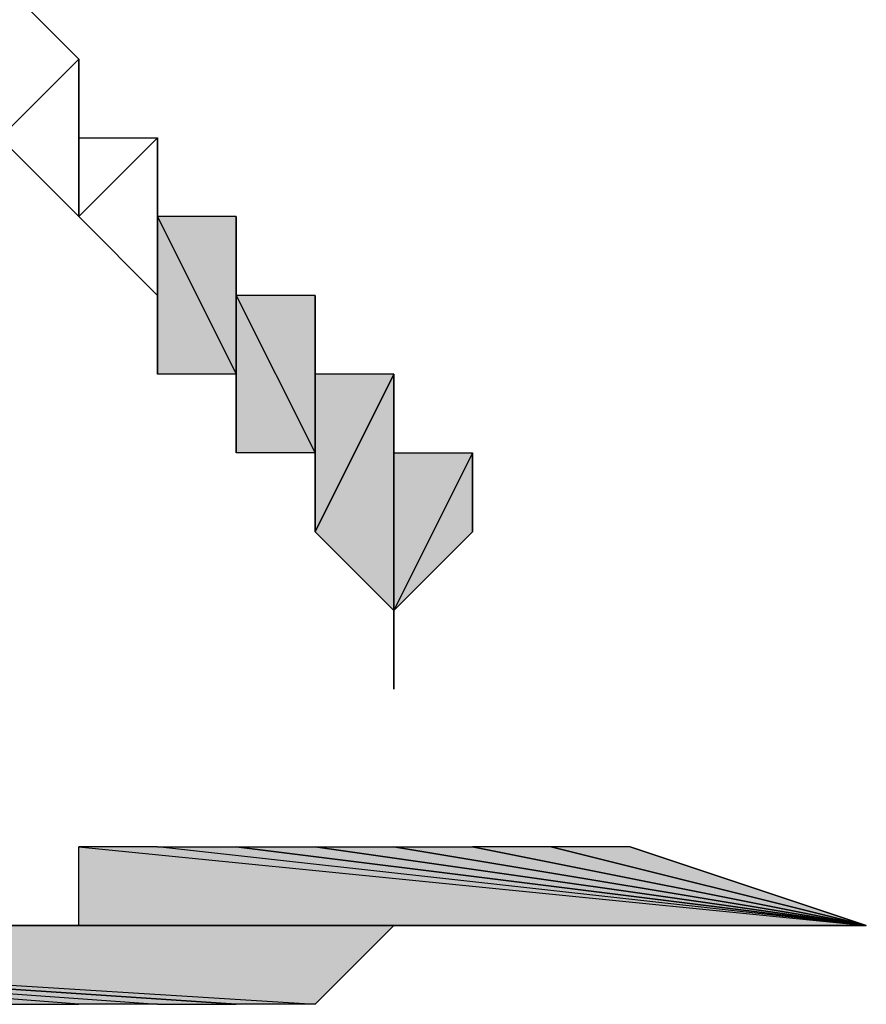
# Model space of a CAD drawing. Extents: x 41735 to 1575011, y -1047532 to 16335.
# Drawn here: x 572044 to 572558, y -1013614 to -1013016 of the extents above; entities that cross this region are included whole.
import ezdxf

# ---------------------------------------------------------------- set-up
doc = ezdxf.new("R2010")
doc.units = 0
doc.header["$LTSCALE"] = 1000

msp = doc.modelspace()

# ---------------------------------------------------------------- hatches: boundary and pattern name
h = msp.add_hatch(color=0)
h.dxf.hatch_style = 2
h.paths.add_polyline_path([(572079.653, -1013039.946), (572079.653, -1013135.547), (572079.653, -1013087.747)])
h = msp.add_hatch(color=0)
edge = h.paths.add_edge_path(flags=0)
edge.add_spline(control_points=[(572127.454, -1013183.348), (572127.454, -1013183.348), (572127.454, -1013087.747), (572127.454, -1013087.747), (572127.454, -1013087.747), (572127.454, -1013231.149), (572127.454, -1013231.149), (572127.454, -1013231.149), (572127.454, -1013183.348), (572127.454, -1013183.348)], knot_values=[0, 0, 0, 0, 1, 1, 1, 2, 2, 2, 3, 3, 3, 3], degree=3, periodic=0)
edge = h.paths.add_edge_path(flags=0)
edge.add_spline(control_points=[(572127.454, -1013087.747), (572127.454, -1013087.747), (572127.454, -1013231.149), (572127.454, -1013231.149), (572127.454, -1013231.149), (572127.454, -1013135.547), (572127.454, -1013135.547), (572127.454, -1013135.547), (572127.454, -1013087.747), (572127.454, -1013087.747)], knot_values=[0, 0, 0, 0, 1, 1, 1, 2, 2, 2, 3, 3, 3, 3], degree=3, periodic=0)
h = msp.add_hatch(color=0)
edge = h.paths.add_edge_path(flags=0)
edge.add_spline(control_points=[(572127.454, -1013231.149), (572127.454, -1013231.149), (572127.454, -1013135.547), (572127.454, -1013135.547), (572127.454, -1013135.547), (572175.254, -1013231.149), (572175.254, -1013231.149), (572175.254, -1013231.149), (572127.454, -1013231.149), (572127.454, -1013231.149)], knot_values=[0, 0, 0, 0, 1, 1, 1, 2, 2, 2, 3, 3, 3, 3], degree=3, periodic=0)
edge = h.paths.add_edge_path(flags=0)
edge.add_spline(control_points=[(572127.454, -1013135.547), (572127.454, -1013135.547), (572175.254, -1013231.149), (572175.254, -1013231.149), (572175.254, -1013231.149), (572175.254, -1013135.547), (572175.254, -1013135.547), (572175.254, -1013135.547), (572127.454, -1013135.547), (572127.454, -1013135.547)], knot_values=[0, 0, 0, 0, 1, 1, 1, 2, 2, 2, 3, 3, 3, 3], degree=3, periodic=0)
h = msp.add_hatch(color=0)
h.dxf.hatch_style = 2
h.paths.add_polyline_path([(572175.254, -1013135.547), (572175.254, -1013278.949), (572175.254, -1013183.348)])
h = msp.add_hatch(color=0)
h.dxf.hatch_style = 2
h.paths.add_polyline_path([(572175.254, -1013231.149), (572175.254, -1013135.547), (572175.254, -1013278.949)])
h = msp.add_hatch(color=0)
edge = h.paths.add_edge_path(flags=0)
edge.add_spline(control_points=[(572175.254, -1013183.348), (572175.254, -1013183.348), (572223.055, -1013278.949), (572223.055, -1013278.949), (572223.055, -1013278.949), (572223.055, -1013183.348), (572223.055, -1013183.348), (572223.055, -1013183.348), (572175.254, -1013183.348), (572175.254, -1013183.348)], knot_values=[0, 0, 0, 0, 1, 1, 1, 2, 2, 2, 3, 3, 3, 3], degree=3, periodic=0)
edge = h.paths.add_edge_path(flags=0)
edge.add_spline(control_points=[(572223.055, -1013278.949), (572223.055, -1013278.949), (572223.055, -1013183.348), (572223.055, -1013183.348), (572223.055, -1013183.348), (572223.055, -1013326.75), (572223.055, -1013326.75), (572223.055, -1013326.75), (572223.055, -1013278.949), (572223.055, -1013278.949)], knot_values=[0, 0, 0, 0, 1, 1, 1, 2, 2, 2, 3, 3, 3, 3], degree=3, periodic=0)
edge = h.paths.add_edge_path(flags=0)
edge.add_spline(control_points=[(572223.055, -1013183.348), (572223.055, -1013183.348), (572223.055, -1013326.75), (572223.055, -1013326.75), (572223.055, -1013326.75), (572223.055, -1013231.149), (572223.055, -1013231.149), (572223.055, -1013231.149), (572223.055, -1013183.348), (572223.055, -1013183.348)], knot_values=[0, 0, 0, 0, 1, 1, 1, 2, 2, 2, 3, 3, 3, 3], degree=3, periodic=0)
edge = h.paths.add_edge_path(flags=0)
edge.add_spline(control_points=[(572223.055, -1013326.75), (572223.055, -1013326.75), (572223.055, -1013231.149), (572223.055, -1013231.149), (572223.055, -1013231.149), (572223.055, -1013326.75), (572223.055, -1013326.75)], knot_values=[0, 0, 0, 0, 1, 1, 1, 2, 2, 2, 2], degree=3, periodic=0)
edge = h.paths.add_edge_path(flags=0)
edge.add_spline(control_points=[(572223.055, -1013231.149), (572223.055, -1013231.149), (572223.055, -1013326.75), (572223.055, -1013326.75), (572223.055, -1013326.75), (572270.856, -1013231.149), (572270.856, -1013231.149), (572270.856, -1013231.149), (572223.055, -1013231.149), (572223.055, -1013231.149)], knot_values=[0, 0, 0, 0, 1, 1, 1, 2, 2, 2, 3, 3, 3, 3], degree=3, periodic=0)
h = msp.add_hatch(color=0)
h.dxf.hatch_style = 2
h.paths.add_polyline_path([(572175.254, -1013278.949), (572175.254, -1013183.348), (572223.055, -1013278.949)])
h = msp.add_hatch(color=0)
edge = h.paths.add_edge_path(flags=0)
edge.add_spline(control_points=[(572223.055, -1013326.75), (572223.055, -1013326.75), (572270.856, -1013374.551), (572270.856, -1013374.551), (572270.856, -1013374.551), (572270.856, -1013231.149), (572270.856, -1013231.149), (572270.856, -1013231.149), (572223.055, -1013326.75), (572223.055, -1013326.75)], knot_values=[0, 0, 0, 0, 1, 1, 1, 2, 2, 2, 3, 3, 3, 3], degree=3, periodic=0)
edge = h.paths.add_edge_path(flags=0)
edge.add_spline(control_points=[(572270.856, -1013374.551), (572270.856, -1013374.551), (572270.856, -1013231.149), (572270.856, -1013231.149), (572270.856, -1013231.149), (572270.856, -1013374.551), (572270.856, -1013374.551)], knot_values=[0, 0, 0, 0, 1, 1, 1, 2, 2, 2, 2], degree=3, periodic=0)
edge = h.paths.add_edge_path(flags=0)
edge.add_spline(control_points=[(572270.856, -1013231.149), (572270.856, -1013231.149), (572270.856, -1013374.551), (572270.856, -1013374.551), (572270.856, -1013374.551), (572270.856, -1013231.149), (572270.856, -1013231.149)], knot_values=[0, 0, 0, 0, 1, 1, 1, 2, 2, 2, 2], degree=3, periodic=0)
edge = h.paths.add_edge_path(flags=0)
edge.add_spline(control_points=[(572270.856, -1013374.551), (572270.856, -1013374.551), (572270.856, -1013231.149), (572270.856, -1013231.149), (572270.856, -1013231.149), (572270.856, -1013374.551), (572270.856, -1013374.551)], knot_values=[0, 0, 0, 0, 1, 1, 1, 2, 2, 2, 2], degree=3, periodic=0)
edge = h.paths.add_edge_path(flags=0)
edge.add_spline(control_points=[(572270.856, -1013231.149), (572270.856, -1013231.149), (572270.856, -1013374.551), (572270.856, -1013374.551), (572270.856, -1013374.551), (572270.856, -1013278.949), (572270.856, -1013278.949), (572270.856, -1013278.949), (572270.856, -1013231.149), (572270.856, -1013231.149)], knot_values=[0, 0, 0, 0, 1, 1, 1, 2, 2, 2, 3, 3, 3, 3], degree=3, periodic=0)
h = msp.add_hatch(color=0)
edge = h.paths.add_edge_path(flags=0)
edge.add_spline(control_points=[(572318.657, -1013326.75), (572318.657, -1013326.75), (572318.657, -1013278.949), (572318.657, -1013278.949), (572318.657, -1013278.949), (572270.856, -1013374.551), (572270.856, -1013374.551), (572270.856, -1013374.551), (572318.657, -1013326.75), (572318.657, -1013326.75)], knot_values=[0, 0, 0, 0, 1, 1, 1, 2, 2, 2, 3, 3, 3, 3], degree=3, periodic=0)
edge = h.paths.add_edge_path(flags=0)
edge.add_spline(control_points=[(572318.657, -1013278.949), (572318.657, -1013278.949), (572270.856, -1013374.551), (572270.856, -1013374.551), (572270.856, -1013374.551), (572270.856, -1013278.949), (572270.856, -1013278.949), (572270.856, -1013278.949), (572318.657, -1013278.949), (572318.657, -1013278.949)], knot_values=[0, 0, 0, 0, 1, 1, 1, 2, 2, 2, 3, 3, 3, 3], degree=3, periodic=0)
edge = h.paths.add_edge_path(flags=0)
edge.add_spline(control_points=[(572270.856, -1013374.551), (572270.856, -1013374.551), (572270.856, -1013278.949), (572270.856, -1013278.949), (572270.856, -1013278.949), (572270.856, -1013422.352), (572270.856, -1013422.352), (572270.856, -1013422.352), (572270.856, -1013374.551), (572270.856, -1013374.551)], knot_values=[0, 0, 0, 0, 1, 1, 1, 2, 2, 2, 3, 3, 3, 3], degree=3, periodic=0)
edge = h.paths.add_edge_path(flags=0)
edge.add_spline(control_points=[(572270.856, -1013278.949), (572270.856, -1013278.949), (572270.856, -1013422.352), (572270.856, -1013422.352), (572270.856, -1013422.352), (572270.856, -1013374.551), (572270.856, -1013374.551), (572270.856, -1013374.551), (572270.856, -1013278.949), (572270.856, -1013278.949)], knot_values=[0, 0, 0, 0, 1, 1, 1, 2, 2, 2, 3, 3, 3, 3], degree=3, periodic=0)
h = msp.add_hatch(color=0)
edge = h.paths.add_edge_path(flags=0)
edge.add_spline(control_points=[(572079.653, -1013517.953), (572079.653, -1013517.953), (572557.66, -1013565.754), (572557.66, -1013565.754), (572557.66, -1013565.754), (572079.653, -1013565.754), (572079.653, -1013565.754), (572079.653, -1013565.754), (572079.653, -1013517.953), (572079.653, -1013517.953)], knot_values=[0, 0, 0, 0, 1, 1, 1, 2, 2, 2, 3, 3, 3, 3], degree=3, periodic=0)
edge = h.paths.add_edge_path(flags=0)
edge.add_spline(control_points=[(572557.66, -1013565.754), (572557.66, -1013565.754), (572079.653, -1013565.754), (572079.653, -1013565.754), (572079.653, -1013565.754), (572031.852, -1013565.754), (572031.852, -1013565.754), (572031.852, -1013565.754), (572557.66, -1013565.754), (572557.66, -1013565.754)], knot_values=[0, 0, 0, 0, 1, 1, 1, 2, 2, 2, 3, 3, 3, 3], degree=3, periodic=0)
h = msp.add_hatch(color=0)
edge = h.paths.add_edge_path(flags=0)
edge.add_spline(control_points=[(572175.254, -1013517.953), (572175.254, -1013517.953), (572557.66, -1013565.754), (572557.66, -1013565.754), (572557.66, -1013565.754), (572127.454, -1013517.953), (572127.454, -1013517.953), (572127.454, -1013517.953), (572175.254, -1013517.953), (572175.254, -1013517.953)], knot_values=[0, 0, 0, 0, 1, 1, 1, 2, 2, 2, 3, 3, 3, 3], degree=3, periodic=0)
edge = h.paths.add_edge_path(flags=0)
edge.add_spline(control_points=[(572557.66, -1013565.754), (572557.66, -1013565.754), (572127.454, -1013517.953), (572127.454, -1013517.953), (572127.454, -1013517.953), (572079.653, -1013517.953), (572079.653, -1013517.953), (572079.653, -1013517.953), (572557.66, -1013565.754), (572557.66, -1013565.754)], knot_values=[0, 0, 0, 0, 1, 1, 1, 2, 2, 2, 3, 3, 3, 3], degree=3, periodic=0)
h = msp.add_hatch(color=0)
edge = h.paths.add_edge_path(flags=0)
edge.add_spline(control_points=[(572175.254, -1013517.953), (572175.254, -1013517.953), (572223.055, -1013517.953), (572223.055, -1013517.953), (572223.055, -1013517.953), (572557.66, -1013565.754), (572557.66, -1013565.754), (572557.66, -1013565.754), (572175.254, -1013517.953), (572175.254, -1013517.953)], knot_values=[0, 0, 0, 0, 1, 1, 1, 2, 2, 2, 3, 3, 3, 3], degree=3, periodic=0)
edge = h.paths.add_edge_path(flags=0)
edge.add_spline(control_points=[(572223.055, -1013517.953), (572223.055, -1013517.953), (572557.66, -1013565.754), (572557.66, -1013565.754), (572557.66, -1013565.754), (572223.055, -1013517.953), (572223.055, -1013517.953)], knot_values=[0, 0, 0, 0, 1, 1, 1, 2, 2, 2, 2], degree=3, periodic=0)
h = msp.add_hatch(color=0)
edge = h.paths.add_edge_path(flags=0)
edge.add_spline(control_points=[(572223.055, -1013517.953), (572223.055, -1013517.953), (572270.856, -1013517.953), (572270.856, -1013517.953), (572270.856, -1013517.953), (572557.66, -1013565.754), (572557.66, -1013565.754), (572557.66, -1013565.754), (572223.055, -1013517.953), (572223.055, -1013517.953)], knot_values=[0, 0, 0, 0, 1, 1, 1, 2, 2, 2, 3, 3, 3, 3], degree=3, periodic=0)
edge = h.paths.add_edge_path(flags=0)
edge.add_spline(control_points=[(572270.856, -1013517.953), (572270.856, -1013517.953), (572557.66, -1013565.754), (572557.66, -1013565.754), (572557.66, -1013565.754), (572270.856, -1013517.953), (572270.856, -1013517.953)], knot_values=[0, 0, 0, 0, 1, 1, 1, 2, 2, 2, 2], degree=3, periodic=0)
h = msp.add_hatch(color=0)
edge = h.paths.add_edge_path(flags=0)
edge.add_spline(control_points=[(572270.856, -1013517.953), (572270.856, -1013517.953), (572318.657, -1013517.953), (572318.657, -1013517.953), (572318.657, -1013517.953), (572557.66, -1013565.754), (572557.66, -1013565.754), (572557.66, -1013565.754), (572270.856, -1013517.953), (572270.856, -1013517.953)], knot_values=[0, 0, 0, 0, 1, 1, 1, 2, 2, 2, 3, 3, 3, 3], degree=3, periodic=0)
edge = h.paths.add_edge_path(flags=0)
edge.add_spline(control_points=[(572318.657, -1013517.953), (572318.657, -1013517.953), (572557.66, -1013565.754), (572557.66, -1013565.754), (572557.66, -1013565.754), (572318.657, -1013517.953), (572318.657, -1013517.953)], knot_values=[0, 0, 0, 0, 1, 1, 1, 2, 2, 2, 2], degree=3, periodic=0)
h = msp.add_hatch(color=0)
edge = h.paths.add_edge_path(flags=0)
edge.add_spline(control_points=[(572366.457, -1013517.953), (572366.457, -1013517.953), (572366.457, -1013517.953), (572366.457, -1013517.953), (572366.457, -1013517.953), (572557.66, -1013565.754), (572557.66, -1013565.754), (572557.66, -1013565.754), (572366.457, -1013517.953), (572366.457, -1013517.953)], knot_values=[0, 0, 0, 0, 1, 1, 1, 2, 2, 2, 3, 3, 3, 3], degree=3, periodic=0)
edge = h.paths.add_edge_path(flags=0)
edge.add_spline(control_points=[(572366.457, -1013517.953), (572366.457, -1013517.953), (572557.66, -1013565.754), (572557.66, -1013565.754), (572557.66, -1013565.754), (572366.457, -1013517.953), (572366.457, -1013517.953)], knot_values=[0, 0, 0, 0, 1, 1, 1, 2, 2, 2, 2], degree=3, periodic=0)
edge = h.paths.add_edge_path(flags=0)
edge.add_spline(control_points=[(572557.66, -1013565.754), (572557.66, -1013565.754), (572366.457, -1013517.953), (572366.457, -1013517.953), (572366.457, -1013517.953), (572318.657, -1013517.953), (572318.657, -1013517.953), (572318.657, -1013517.953), (572557.66, -1013565.754), (572557.66, -1013565.754)], knot_values=[0, 0, 0, 0, 1, 1, 1, 2, 2, 2, 3, 3, 3, 3], degree=3, periodic=0)
h = msp.add_hatch(color=0)
edge = h.paths.add_edge_path(flags=0)
edge.add_spline(control_points=[(572557.66, -1013565.754), (572557.66, -1013565.754), (572414.258, -1013517.953), (572414.258, -1013517.953), (572414.258, -1013517.953), (572414.258, -1013517.953), (572414.258, -1013517.953), (572414.258, -1013517.953), (572557.66, -1013565.754), (572557.66, -1013565.754)], knot_values=[0, 0, 0, 0, 1, 1, 1, 2, 2, 2, 3, 3, 3, 3], degree=3, periodic=0)
edge = h.paths.add_edge_path(flags=0)
edge.add_spline(control_points=[(572414.258, -1013517.953), (572414.258, -1013517.953), (572414.258, -1013517.953), (572414.258, -1013517.953), (572414.258, -1013517.953), (572557.66, -1013565.754), (572557.66, -1013565.754), (572557.66, -1013565.754), (572414.258, -1013517.953), (572414.258, -1013517.953)], knot_values=[0, 0, 0, 0, 1, 1, 1, 2, 2, 2, 3, 3, 3, 3], degree=3, periodic=0)
edge = h.paths.add_edge_path(flags=0)
edge.add_spline(control_points=[(572414.258, -1013517.953), (572414.258, -1013517.953), (572557.66, -1013565.754), (572557.66, -1013565.754), (572557.66, -1013565.754), (572414.258, -1013517.953), (572414.258, -1013517.953)], knot_values=[0, 0, 0, 0, 1, 1, 1, 2, 2, 2, 2], degree=3, periodic=0)
edge = h.paths.add_edge_path(flags=0)
edge.add_spline(control_points=[(572557.66, -1013565.754), (572557.66, -1013565.754), (572414.258, -1013517.953), (572414.258, -1013517.953), (572414.258, -1013517.953), (572414.258, -1013517.953), (572414.258, -1013517.953), (572414.258, -1013517.953), (572557.66, -1013565.754), (572557.66, -1013565.754)], knot_values=[0, 0, 0, 0, 1, 1, 1, 2, 2, 2, 3, 3, 3, 3], degree=3, periodic=0)
edge = h.paths.add_edge_path(flags=0)
edge.add_spline(control_points=[(572414.258, -1013517.953), (572414.258, -1013517.953), (572414.258, -1013517.953), (572414.258, -1013517.953), (572414.258, -1013517.953), (572557.66, -1013565.754), (572557.66, -1013565.754), (572557.66, -1013565.754), (572414.258, -1013517.953), (572414.258, -1013517.953)], knot_values=[0, 0, 0, 0, 1, 1, 1, 2, 2, 2, 3, 3, 3, 3], degree=3, periodic=0)
edge = h.paths.add_edge_path(flags=0)
edge.add_spline(control_points=[(572414.258, -1013517.953), (572414.258, -1013517.953), (572557.66, -1013565.754), (572557.66, -1013565.754), (572557.66, -1013565.754), (572414.258, -1013517.953), (572414.258, -1013517.953)], knot_values=[0, 0, 0, 0, 1, 1, 1, 2, 2, 2, 2], degree=3, periodic=0)
edge = h.paths.add_edge_path(flags=0)
edge.add_spline(control_points=[(572557.66, -1013565.754), (572557.66, -1013565.754), (572414.258, -1013517.953), (572414.258, -1013517.953), (572414.258, -1013517.953), (572366.457, -1013517.953), (572366.457, -1013517.953), (572366.457, -1013517.953), (572557.66, -1013565.754), (572557.66, -1013565.754)], knot_values=[0, 0, 0, 0, 1, 1, 1, 2, 2, 2, 3, 3, 3, 3], degree=3, periodic=0)
h = msp.add_hatch(color=0)
h.dxf.hatch_style = 2
h.paths.add_polyline_path([(571458.244, -1013565.754), (571553.845, -1013565.754), (572557.66, -1013565.754)])
h = msp.add_hatch(color=0)
edge = h.paths.add_edge_path(flags=0)
edge.add_spline(control_points=[(572031.852, -1013613.554), (572031.852, -1013613.554), (572079.653, -1013613.554), (572079.653, -1013613.554), (572079.653, -1013613.554), (571458.244, -1013565.754), (571458.244, -1013565.754), (571458.244, -1013565.754), (572031.852, -1013613.554), (572031.852, -1013613.554)], knot_values=[0, 0, 0, 0, 1, 1, 1, 2, 2, 2, 3, 3, 3, 3], degree=3, periodic=0)
edge = h.paths.add_edge_path(flags=0)
edge.add_spline(control_points=[(572079.653, -1013613.554), (572079.653, -1013613.554), (571458.244, -1013565.754), (571458.244, -1013565.754), (571458.244, -1013565.754), (572127.454, -1013613.554), (572127.454, -1013613.554), (572127.454, -1013613.554), (572079.653, -1013613.554), (572079.653, -1013613.554)], knot_values=[0, 0, 0, 0, 1, 1, 1, 2, 2, 2, 3, 3, 3, 3], degree=3, periodic=0)
edge = h.paths.add_edge_path(flags=0)
edge.add_spline(control_points=[(571458.244, -1013565.754), (571458.244, -1013565.754), (572127.454, -1013613.554), (572127.454, -1013613.554), (572127.454, -1013613.554), (572175.254, -1013613.554), (572175.254, -1013613.554), (572175.254, -1013613.554), (571458.244, -1013565.754), (571458.244, -1013565.754)], knot_values=[0, 0, 0, 0, 1, 1, 1, 2, 2, 2, 3, 3, 3, 3], degree=3, periodic=0)
h = msp.add_hatch(color=0)
edge = h.paths.add_edge_path(flags=0)
edge.add_spline(control_points=[(572175.254, -1013613.554), (572175.254, -1013613.554), (572175.254, -1013613.554), (572175.254, -1013613.554), (572175.254, -1013613.554), (571458.244, -1013565.754), (571458.244, -1013565.754), (571458.244, -1013565.754), (572175.254, -1013613.554), (572175.254, -1013613.554)], knot_values=[0, 0, 0, 0, 1, 1, 1, 2, 2, 2, 3, 3, 3, 3], degree=3, periodic=0)
edge = h.paths.add_edge_path(flags=0)
edge.add_spline(control_points=[(572175.254, -1013613.554), (572175.254, -1013613.554), (571458.244, -1013565.754), (571458.244, -1013565.754), (571458.244, -1013565.754), (572223.055, -1013613.554), (572223.055, -1013613.554), (572223.055, -1013613.554), (572175.254, -1013613.554), (572175.254, -1013613.554)], knot_values=[0, 0, 0, 0, 1, 1, 1, 2, 2, 2, 3, 3, 3, 3], degree=3, periodic=0)
edge = h.paths.add_edge_path(flags=0)
edge.add_spline(control_points=[(571458.244, -1013565.754), (571458.244, -1013565.754), (572223.055, -1013613.554), (572223.055, -1013613.554), (572223.055, -1013613.554), (572270.856, -1013565.754), (572270.856, -1013565.754), (572270.856, -1013565.754), (571458.244, -1013565.754), (571458.244, -1013565.754)], knot_values=[0, 0, 0, 0, 1, 1, 1, 2, 2, 2, 3, 3, 3, 3], degree=3, periodic=0)
h = msp.add_hatch(color=0)
edge = h.paths.add_edge_path(flags=0)
edge.add_spline(control_points=[(572270.856, -1013565.754), (572270.856, -1013565.754), (572270.856, -1013565.754), (572270.856, -1013565.754), (572270.856, -1013565.754), (571458.244, -1013565.754), (571458.244, -1013565.754), (571458.244, -1013565.754), (572270.856, -1013565.754), (572270.856, -1013565.754)], knot_values=[0, 0, 0, 0, 1, 1, 1, 2, 2, 2, 3, 3, 3, 3], degree=3, periodic=0)
edge = h.paths.add_edge_path(flags=0)
edge.add_spline(control_points=[(572270.856, -1013565.754), (572270.856, -1013565.754), (571458.244, -1013565.754), (571458.244, -1013565.754), (571458.244, -1013565.754), (572318.657, -1013565.754), (572318.657, -1013565.754), (572318.657, -1013565.754), (572270.856, -1013565.754), (572270.856, -1013565.754)], knot_values=[0, 0, 0, 0, 1, 1, 1, 2, 2, 2, 3, 3, 3, 3], degree=3, periodic=0)
edge = h.paths.add_edge_path(flags=0)
edge.add_spline(control_points=[(571458.244, -1013565.754), (571458.244, -1013565.754), (572318.657, -1013565.754), (572318.657, -1013565.754), (572318.657, -1013565.754), (572318.657, -1013565.754), (572318.657, -1013565.754), (572318.657, -1013565.754), (571458.244, -1013565.754), (571458.244, -1013565.754)], knot_values=[0, 0, 0, 0, 1, 1, 1, 2, 2, 2, 3, 3, 3, 3], degree=3, periodic=0)
h = msp.add_hatch(color=0)
edge = h.paths.add_edge_path(flags=0)
edge.add_spline(control_points=[(572318.657, -1013565.754), (572318.657, -1013565.754), (572366.457, -1013565.754), (572366.457, -1013565.754), (572366.457, -1013565.754), (571458.244, -1013565.754), (571458.244, -1013565.754), (571458.244, -1013565.754), (572318.657, -1013565.754), (572318.657, -1013565.754)], knot_values=[0, 0, 0, 0, 1, 1, 1, 2, 2, 2, 3, 3, 3, 3], degree=3, periodic=0)
edge = h.paths.add_edge_path(flags=0)
edge.add_spline(control_points=[(572366.457, -1013565.754), (572366.457, -1013565.754), (571458.244, -1013565.754), (571458.244, -1013565.754), (571458.244, -1013565.754), (572366.457, -1013565.754), (572366.457, -1013565.754)], knot_values=[0, 0, 0, 0, 1, 1, 1, 2, 2, 2, 2], degree=3, periodic=0)
edge = h.paths.add_edge_path(flags=0)
edge.add_spline(control_points=[(571458.244, -1013565.754), (571458.244, -1013565.754), (572366.457, -1013565.754), (572366.457, -1013565.754), (572366.457, -1013565.754), (572414.258, -1013565.754), (572414.258, -1013565.754), (572414.258, -1013565.754), (571458.244, -1013565.754), (571458.244, -1013565.754)], knot_values=[0, 0, 0, 0, 1, 1, 1, 2, 2, 2, 3, 3, 3, 3], degree=3, periodic=0)
h = msp.add_hatch(color=0)
edge = h.paths.add_edge_path(flags=0)
edge.add_spline(control_points=[(572414.258, -1013565.754), (572414.258, -1013565.754), (572414.258, -1013565.754), (572414.258, -1013565.754), (572414.258, -1013565.754), (571458.244, -1013565.754), (571458.244, -1013565.754), (571458.244, -1013565.754), (572414.258, -1013565.754), (572414.258, -1013565.754)], knot_values=[0, 0, 0, 0, 1, 1, 1, 2, 2, 2, 3, 3, 3, 3], degree=3, periodic=0)
edge = h.paths.add_edge_path(flags=0)
edge.add_spline(control_points=[(572414.258, -1013565.754), (572414.258, -1013565.754), (571458.244, -1013565.754), (571458.244, -1013565.754), (571458.244, -1013565.754), (572462.059, -1013565.754), (572462.059, -1013565.754), (572462.059, -1013565.754), (572414.258, -1013565.754), (572414.258, -1013565.754)], knot_values=[0, 0, 0, 0, 1, 1, 1, 2, 2, 2, 3, 3, 3, 3], degree=3, periodic=0)
edge = h.paths.add_edge_path(flags=0)
edge.add_spline(control_points=[(571458.244, -1013565.754), (571458.244, -1013565.754), (572462.059, -1013565.754), (572462.059, -1013565.754), (572462.059, -1013565.754), (572462.059, -1013565.754), (572462.059, -1013565.754), (572462.059, -1013565.754), (571458.244, -1013565.754), (571458.244, -1013565.754)], knot_values=[0, 0, 0, 0, 1, 1, 1, 2, 2, 2, 3, 3, 3, 3], degree=3, periodic=0)
edge = h.paths.add_edge_path(flags=0)
edge.add_spline(control_points=[(572462.059, -1013565.754), (572462.059, -1013565.754), (572462.059, -1013565.754), (572462.059, -1013565.754), (572462.059, -1013565.754), (571458.244, -1013565.754), (571458.244, -1013565.754), (571458.244, -1013565.754), (572462.059, -1013565.754), (572462.059, -1013565.754)], knot_values=[0, 0, 0, 0, 1, 1, 1, 2, 2, 2, 3, 3, 3, 3], degree=3, periodic=0)
edge = h.paths.add_edge_path(flags=0)
edge.add_spline(control_points=[(572462.059, -1013565.754), (572462.059, -1013565.754), (571458.244, -1013565.754), (571458.244, -1013565.754), (571458.244, -1013565.754), (572509.859, -1013565.754), (572509.859, -1013565.754), (572509.859, -1013565.754), (572462.059, -1013565.754), (572462.059, -1013565.754)], knot_values=[0, 0, 0, 0, 1, 1, 1, 2, 2, 2, 3, 3, 3, 3], degree=3, periodic=0)
edge = h.paths.add_edge_path(flags=0)
edge.add_spline(control_points=[(571458.244, -1013565.754), (571458.244, -1013565.754), (572509.859, -1013565.754), (572509.859, -1013565.754), (572509.859, -1013565.754), (572509.859, -1013565.754), (572509.859, -1013565.754), (572509.859, -1013565.754), (571458.244, -1013565.754), (571458.244, -1013565.754)], knot_values=[0, 0, 0, 0, 1, 1, 1, 2, 2, 2, 3, 3, 3, 3], degree=3, periodic=0)
edge = h.paths.add_edge_path(flags=0)
edge.add_spline(control_points=[(572509.859, -1013565.754), (572509.859, -1013565.754), (572509.859, -1013565.754), (572509.859, -1013565.754), (572509.859, -1013565.754), (571458.244, -1013565.754), (571458.244, -1013565.754), (571458.244, -1013565.754), (572509.859, -1013565.754), (572509.859, -1013565.754)], knot_values=[0, 0, 0, 0, 1, 1, 1, 2, 2, 2, 3, 3, 3, 3], degree=3, periodic=0)
edge = h.paths.add_edge_path(flags=0)
edge.add_spline(control_points=[(572509.859, -1013565.754), (572509.859, -1013565.754), (571458.244, -1013565.754), (571458.244, -1013565.754), (571458.244, -1013565.754), (572509.859, -1013565.754), (572509.859, -1013565.754)], knot_values=[0, 0, 0, 0, 1, 1, 1, 2, 2, 2, 2], degree=3, periodic=0)
edge = h.paths.add_edge_path(flags=0)
edge.add_spline(control_points=[(571458.244, -1013565.754), (571458.244, -1013565.754), (572509.859, -1013565.754), (572509.859, -1013565.754), (572509.859, -1013565.754), (572557.66, -1013565.754), (572557.66, -1013565.754), (572557.66, -1013565.754), (571458.244, -1013565.754), (571458.244, -1013565.754)], knot_values=[0, 0, 0, 0, 1, 1, 1, 2, 2, 2, 3, 3, 3, 3], degree=3, periodic=0)
h = msp.add_hatch(color=0)
edge = h.paths.add_edge_path(flags=0)
edge.add_spline(control_points=[(571649.447, -1013565.754), (571649.447, -1013565.754), (572557.66, -1013565.754), (572557.66, -1013565.754), (572557.66, -1013565.754), (571601.646, -1013565.754), (571601.646, -1013565.754), (571601.646, -1013565.754), (571649.447, -1013565.754), (571649.447, -1013565.754)], knot_values=[0, 0, 0, 0, 1, 1, 1, 2, 2, 2, 3, 3, 3, 3], degree=3, periodic=0)
edge = h.paths.add_edge_path(flags=0)
edge.add_spline(control_points=[(572557.66, -1013565.754), (572557.66, -1013565.754), (571601.646, -1013565.754), (571601.646, -1013565.754), (571601.646, -1013565.754), (571553.845, -1013565.754), (571553.845, -1013565.754), (571553.845, -1013565.754), (572557.66, -1013565.754), (572557.66, -1013565.754)], knot_values=[0, 0, 0, 0, 1, 1, 1, 2, 2, 2, 3, 3, 3, 3], degree=3, periodic=0)
h = msp.add_hatch(color=0)
edge = h.paths.add_edge_path(flags=0)
edge.add_spline(control_points=[(571745.048, -1013565.754), (571745.048, -1013565.754), (572557.66, -1013565.754), (572557.66, -1013565.754), (572557.66, -1013565.754), (571697.247, -1013565.754), (571697.247, -1013565.754), (571697.247, -1013565.754), (571745.048, -1013565.754), (571745.048, -1013565.754)], knot_values=[0, 0, 0, 0, 1, 1, 1, 2, 2, 2, 3, 3, 3, 3], degree=3, periodic=0)
edge = h.paths.add_edge_path(flags=0)
edge.add_spline(control_points=[(572557.66, -1013565.754), (572557.66, -1013565.754), (571697.247, -1013565.754), (571697.247, -1013565.754), (571697.247, -1013565.754), (571649.447, -1013565.754), (571649.447, -1013565.754), (571649.447, -1013565.754), (572557.66, -1013565.754), (572557.66, -1013565.754)], knot_values=[0, 0, 0, 0, 1, 1, 1, 2, 2, 2, 3, 3, 3, 3], degree=3, periodic=0)
h = msp.add_hatch(color=0)
edge = h.paths.add_edge_path(flags=0)
edge.add_spline(control_points=[(571840.649, -1013565.754), (571840.649, -1013565.754), (572557.66, -1013565.754), (572557.66, -1013565.754), (572557.66, -1013565.754), (571792.849, -1013565.754), (571792.849, -1013565.754), (571792.849, -1013565.754), (571840.649, -1013565.754), (571840.649, -1013565.754)], knot_values=[0, 0, 0, 0, 1, 1, 1, 2, 2, 2, 3, 3, 3, 3], degree=3, periodic=0)
edge = h.paths.add_edge_path(flags=0)
edge.add_spline(control_points=[(572557.66, -1013565.754), (572557.66, -1013565.754), (571792.849, -1013565.754), (571792.849, -1013565.754), (571792.849, -1013565.754), (571745.048, -1013565.754), (571745.048, -1013565.754), (571745.048, -1013565.754), (572557.66, -1013565.754), (572557.66, -1013565.754)], knot_values=[0, 0, 0, 0, 1, 1, 1, 2, 2, 2, 3, 3, 3, 3], degree=3, periodic=0)
h = msp.add_hatch(color=0)
edge = h.paths.add_edge_path(flags=0)
edge.add_spline(control_points=[(571936.251, -1013565.754), (571936.251, -1013565.754), (572557.66, -1013565.754), (572557.66, -1013565.754), (572557.66, -1013565.754), (571888.45, -1013565.754), (571888.45, -1013565.754), (571888.45, -1013565.754), (571936.251, -1013565.754), (571936.251, -1013565.754)], knot_values=[0, 0, 0, 0, 1, 1, 1, 2, 2, 2, 3, 3, 3, 3], degree=3, periodic=0)
edge = h.paths.add_edge_path(flags=0)
edge.add_spline(control_points=[(572557.66, -1013565.754), (572557.66, -1013565.754), (571888.45, -1013565.754), (571888.45, -1013565.754), (571888.45, -1013565.754), (571840.649, -1013565.754), (571840.649, -1013565.754), (571840.649, -1013565.754), (572557.66, -1013565.754), (572557.66, -1013565.754)], knot_values=[0, 0, 0, 0, 1, 1, 1, 2, 2, 2, 3, 3, 3, 3], degree=3, periodic=0)
h = msp.add_hatch(color=0)
edge = h.paths.add_edge_path(flags=0)
edge.add_spline(control_points=[(572031.852, -1013565.754), (572031.852, -1013565.754), (572557.66, -1013565.754), (572557.66, -1013565.754), (572557.66, -1013565.754), (571984.052, -1013565.754), (571984.052, -1013565.754), (571984.052, -1013565.754), (572031.852, -1013565.754), (572031.852, -1013565.754)], knot_values=[0, 0, 0, 0, 1, 1, 1, 2, 2, 2, 3, 3, 3, 3], degree=3, periodic=0)
edge = h.paths.add_edge_path(flags=0)
edge.add_spline(control_points=[(572557.66, -1013565.754), (572557.66, -1013565.754), (571984.052, -1013565.754), (571984.052, -1013565.754), (571984.052, -1013565.754), (571936.251, -1013565.754), (571936.251, -1013565.754), (571936.251, -1013565.754), (572557.66, -1013565.754), (572557.66, -1013565.754)], knot_values=[0, 0, 0, 0, 1, 1, 1, 2, 2, 2, 3, 3, 3, 3], degree=3, periodic=0)

# ---------------------------------------------------------------- linework, layer by layer
at = {"color": 0, "lineweight": 25}
for points in [[(572031.852, -1012992.145), (572031.852, -1013087.747), (572079.653, -1013039.946), (572031.852, -1012992.145)], [(572031.852, -1013087.747), (572079.653, -1013039.946), (572079.653, -1013135.547), (572031.852, -1013087.747)], [(572079.653, -1013039.946), (572079.653, -1013135.547), (572079.653, -1013087.747), (572079.653, -1013039.946)], [(572127.454, -1013183.348), (572127.454, -1013087.747), (572079.653, -1013135.547), (572127.454, -1013183.348)], [(572127.454, -1013087.747), (572079.653, -1013135.547), (572079.653, -1013087.747), (572127.454, -1013087.747)], [(572079.653, -1013135.547), (572079.653, -1013087.747), (572079.653, -1013135.547)], [(572127.454, -1013183.348), (572127.454, -1013087.747), (572127.454, -1013231.149), (572127.454, -1013183.348)], [(572127.454, -1013087.747), (572127.454, -1013231.149), (572127.454, -1013135.547), (572127.454, -1013087.747)], [(572127.454, -1013231.149), (572127.454, -1013135.547), (572175.254, -1013231.149), (572127.454, -1013231.149)], [(572127.454, -1013135.547), (572175.254, -1013231.149), (572175.254, -1013135.547), (572127.454, -1013135.547)], [(572175.254, -1013135.547), (572175.254, -1013278.949), (572175.254, -1013183.348), (572175.254, -1013135.547)], [(572175.254, -1013231.149), (572175.254, -1013135.547), (572175.254, -1013278.949), (572175.254, -1013231.149)], [(572175.254, -1013183.348), (572223.055, -1013278.949), (572223.055, -1013183.348), (572175.254, -1013183.348)], [(572175.254, -1013278.949), (572175.254, -1013183.348), (572223.055, -1013278.949), (572175.254, -1013278.949)], [(572223.055, -1013278.949), (572223.055, -1013183.348), (572223.055, -1013326.75), (572223.055, -1013278.949)], [(572223.055, -1013183.348), (572223.055, -1013326.75), (572223.055, -1013231.149), (572223.055, -1013183.348)], [(572223.055, -1013326.75), (572270.856, -1013374.551), (572270.856, -1013231.149), (572223.055, -1013326.75)], [(572223.055, -1013326.75), (572223.055, -1013231.149), (572223.055, -1013326.75)], [(572223.055, -1013231.149), (572223.055, -1013326.75), (572270.856, -1013231.149), (572223.055, -1013231.149)], [(572270.856, -1013374.551), (572270.856, -1013231.149), (572270.856, -1013374.551)], [(572270.856, -1013231.149), (572270.856, -1013374.551), (572270.856, -1013231.149)], [(572270.856, -1013374.551), (572270.856, -1013231.149), (572270.856, -1013374.551)], [(572270.856, -1013231.149), (572270.856, -1013374.551), (572270.856, -1013278.949), (572270.856, -1013231.149)], [(572318.657, -1013326.75), (572318.657, -1013278.949), (572270.856, -1013374.551), (572318.657, -1013326.75)], [(572318.657, -1013278.949), (572270.856, -1013374.551), (572270.856, -1013278.949), (572318.657, -1013278.949)], [(572270.856, -1013374.551), (572270.856, -1013278.949), (572270.856, -1013422.352), (572270.856, -1013374.551)], [(572270.856, -1013278.949), (572270.856, -1013422.352), (572270.856, -1013374.551), (572270.856, -1013278.949)], [(572318.657, -1013326.75), (572318.657, -1013326.75), (572318.657, -1013278.949), (572318.657, -1013326.75)], [(572318.657, -1013326.75), (572318.657, -1013278.949), (572318.657, -1013278.949), (572318.657, -1013326.75)], [(572557.66, -1013565.754), (572127.454, -1013517.953), (572079.653, -1013517.953), (572557.66, -1013565.754)], [(572079.653, -1013517.953), (572557.66, -1013565.754), (572079.653, -1013565.754), (572079.653, -1013517.953)], [(572175.254, -1013517.953), (572557.66, -1013565.754), (572127.454, -1013517.953), (572175.254, -1013517.953)], [(572175.254, -1013517.953), (572223.055, -1013517.953), (572557.66, -1013565.754), (572175.254, -1013517.953)], [(572223.055, -1013517.953), (572270.856, -1013517.953), (572557.66, -1013565.754), (572223.055, -1013517.953)], [(572223.055, -1013517.953), (572557.66, -1013565.754), (572223.055, -1013517.953)], [(572270.856, -1013517.953), (572318.657, -1013517.953), (572557.66, -1013565.754), (572270.856, -1013517.953)], [(572270.856, -1013517.953), (572557.66, -1013565.754), (572270.856, -1013517.953)], [(572557.66, -1013565.754), (572366.457, -1013517.953), (572318.657, -1013517.953), (572557.66, -1013565.754)], [(572318.657, -1013517.953), (572557.66, -1013565.754), (572318.657, -1013517.953)], [(572557.66, -1013565.754), (572414.258, -1013517.953), (572366.457, -1013517.953), (572557.66, -1013565.754)], [(572366.457, -1013517.953), (572366.457, -1013517.953), (572557.66, -1013565.754), (572366.457, -1013517.953)], [(572366.457, -1013517.953), (572557.66, -1013565.754), (572366.457, -1013517.953)], [(572557.66, -1013565.754), (572414.258, -1013517.953), (572414.258, -1013517.953), (572557.66, -1013565.754)], [(572414.258, -1013517.953), (572414.258, -1013517.953), (572557.66, -1013565.754), (572414.258, -1013517.953)], [(572414.258, -1013517.953), (572557.66, -1013565.754), (572414.258, -1013517.953)], [(572557.66, -1013565.754), (572414.258, -1013517.953), (572414.258, -1013517.953), (572557.66, -1013565.754)], [(572414.258, -1013517.953), (572414.258, -1013517.953), (572557.66, -1013565.754), (572414.258, -1013517.953)], [(572414.258, -1013517.953), (572557.66, -1013565.754), (572414.258, -1013517.953)], [(571458.244, -1013565.754), (571553.845, -1013565.754), (572557.66, -1013565.754), (571458.244, -1013565.754)], [(572031.852, -1013613.554), (572079.653, -1013613.554), (571458.244, -1013565.754), (572031.852, -1013613.554)], [(572079.653, -1013613.554), (571458.244, -1013565.754), (572127.454, -1013613.554), (572079.653, -1013613.554)], [(571458.244, -1013565.754), (572127.454, -1013613.554), (572175.254, -1013613.554), (571458.244, -1013565.754)], [(572175.254, -1013613.554), (572175.254, -1013613.554), (571458.244, -1013565.754), (572175.254, -1013613.554)], [(572175.254, -1013613.554), (571458.244, -1013565.754), (572223.055, -1013613.554), (572175.254, -1013613.554)], [(571458.244, -1013565.754), (572223.055, -1013613.554), (572270.856, -1013565.754), (571458.244, -1013565.754)], [(572270.856, -1013565.754), (572270.856, -1013565.754), (571458.244, -1013565.754), (572270.856, -1013565.754)], [(572270.856, -1013565.754), (571458.244, -1013565.754), (572318.657, -1013565.754), (572270.856, -1013565.754)], [(571458.244, -1013565.754), (572318.657, -1013565.754), (572318.657, -1013565.754), (571458.244, -1013565.754)], [(572318.657, -1013565.754), (572366.457, -1013565.754), (571458.244, -1013565.754), (572318.657, -1013565.754)], [(572366.457, -1013565.754), (571458.244, -1013565.754), (572366.457, -1013565.754)], [(571458.244, -1013565.754), (572366.457, -1013565.754), (572414.258, -1013565.754), (571458.244, -1013565.754)], [(572414.258, -1013565.754), (572414.258, -1013565.754), (571458.244, -1013565.754), (572414.258, -1013565.754)], [(572414.258, -1013565.754), (571458.244, -1013565.754), (572462.059, -1013565.754), (572414.258, -1013565.754)], [(571458.244, -1013565.754), (572462.059, -1013565.754), (572462.059, -1013565.754), (571458.244, -1013565.754)], [(572462.059, -1013565.754), (572462.059, -1013565.754), (571458.244, -1013565.754), (572462.059, -1013565.754)], [(572462.059, -1013565.754), (571458.244, -1013565.754), (572509.859, -1013565.754), (572462.059, -1013565.754)], [(571458.244, -1013565.754), (572509.859, -1013565.754), (572509.859, -1013565.754), (571458.244, -1013565.754)], [(572509.859, -1013565.754), (572509.859, -1013565.754), (571458.244, -1013565.754), (572509.859, -1013565.754)], [(572509.859, -1013565.754), (571458.244, -1013565.754), (572509.859, -1013565.754)], [(571458.244, -1013565.754), (572509.859, -1013565.754), (572557.66, -1013565.754), (571458.244, -1013565.754)], [(571458.244, -1013565.754), (572557.66, -1013565.754), (572557.66, -1013565.754), (571458.244, -1013565.754)], [(572557.66, -1013565.754), (571601.646, -1013565.754), (571553.845, -1013565.754), (572557.66, -1013565.754)], [(571649.447, -1013565.754), (572557.66, -1013565.754), (571601.646, -1013565.754), (571649.447, -1013565.754)], [(572557.66, -1013565.754), (571697.247, -1013565.754), (571649.447, -1013565.754), (572557.66, -1013565.754)], [(571745.048, -1013565.754), (572557.66, -1013565.754), (571697.247, -1013565.754), (571745.048, -1013565.754)], [(572557.66, -1013565.754), (571792.849, -1013565.754), (571745.048, -1013565.754), (572557.66, -1013565.754)], [(571840.649, -1013565.754), (572557.66, -1013565.754), (571792.849, -1013565.754), (571840.649, -1013565.754)], [(572557.66, -1013565.754), (571888.45, -1013565.754), (571840.649, -1013565.754), (572557.66, -1013565.754)], [(571936.251, -1013565.754), (572557.66, -1013565.754), (571888.45, -1013565.754), (571936.251, -1013565.754)], [(572557.66, -1013565.754), (571984.052, -1013565.754), (571936.251, -1013565.754), (572557.66, -1013565.754)], [(572031.852, -1013565.754), (572557.66, -1013565.754), (571984.052, -1013565.754), (572031.852, -1013565.754)], [(572557.66, -1013565.754), (572079.653, -1013565.754), (572031.852, -1013565.754), (572557.66, -1013565.754)]]:
    msp.add_lwpolyline(points, dxfattribs=at)

doc.saveas('drawing.dxf')
